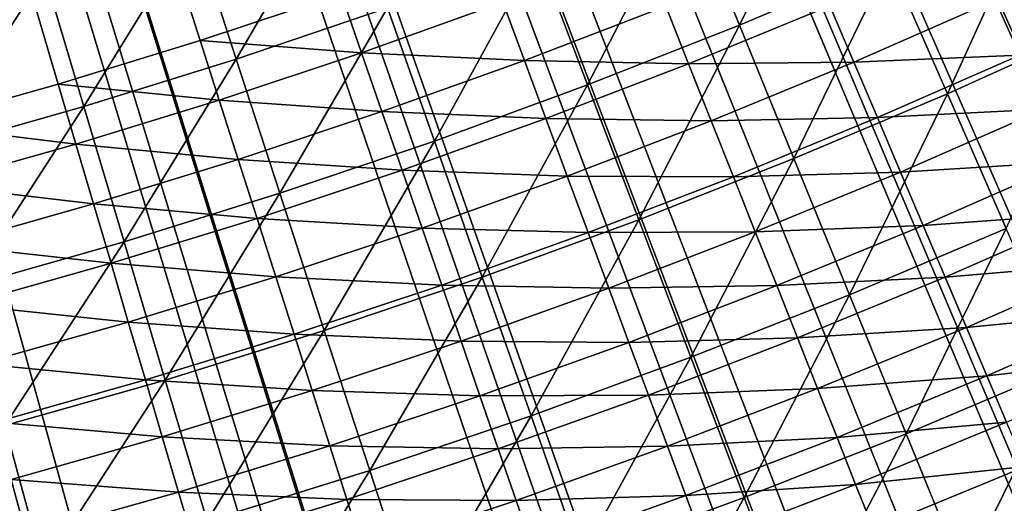
# Model space of a CAD drawing. Extents: x -136 to 136, y -249 to 36.
# Drawn here: x -97 to -95, y -13 to -12 of the extents above; entities that cross this region are included whole.
import ezdxf

# ---------------------------------------------------------------- set-up
doc = ezdxf.new("R2010")
doc.units = 0
for name, color, linetype in [('L1', 7, 'CONTINUOUS'), ('L10', 7, 'CONTINUOUS'), ('L7', 7, 'CONTINUOUS')]:
    doc.layers.add(name, color=color, linetype=linetype)

msp = doc.modelspace()

# ---------------------------------------------------------------- linework, layer by layer
at = {"layer": 'L1', "color": 7}
for points in [[(-95.21909, -15.79218, -174.9822), (-95.77007, -15.94859, -174.9822), (-100, 0, -174.9822)], [(-100, 0, -174.9822), (-95.77007, -15.94859, -174.9822), (-96.32614, -16.08579, -174.9822)], [(-100, 0, -174.9822), (-96.32614, -16.08579, -174.9822), (-96.88664, -16.20361, -174.9822)], [(-93.60335, -15.20963, -174.9822), (-94.13508, -15.42247, -174.9822), (-100, 0, -174.9822)], [(-100, 0, -174.9822), (-94.13508, -15.42247, -174.9822), (-94.67388, -15.61673, -174.9822)], [(-100, 0, -174.9822), (-94.67388, -15.61673, -174.9822), (-95.21909, -15.79218, -174.9822)], [(-92.05692, -14.46228, -174.9822), (-92.56364, -14.72924, -174.9822), (-100, 0, -174.9822)], [(-100, 0, -174.9822), (-92.56364, -14.72924, -174.9822), (-93.07932, -14.97846, -174.9822)], [(-100, 0, -174.9822), (-93.07932, -14.97846, -174.9822), (-93.60335, -15.20963, -174.9822)], [(-90.59655, -13.55821, -174.9822), (-91.07278, -13.87641, -174.9822), (-100, 0, -174.9822)], [(-100, 0, -174.9822), (-91.07278, -13.87641, -174.9822), (-91.55976, -14.17788, -174.9822)], [(-100, 0, -174.9822), (-91.55976, -14.17788, -174.9822), (-92.05692, -14.46228, -174.9822)], [(-89.23808, -12.50724, -174.9822), (-89.67865, -12.87322, -174.9822), (-100, 0, -174.9822)], [(-100, 0, -174.9822), (-89.67865, -12.87322, -174.9822), (-90.13166, -13.22368, -174.9822)], [(-100, 0, -174.9822), (-90.13166, -13.22368, -174.9822), (-90.59655, -13.55821, -174.9822)], [(-100, 0, -174.9822), (-88.39636, -11.73054, -174.9822), (-88.81048, -12.12619, -174.9822)], [(-100, 0, -174.9822), (-88.81048, -12.12619, -174.9822), (-89.23808, -12.50724, -174.9822)], [(-94.97132, -11.5046, -169.0359), (-95.25518, -11.62454, -169.0359), (-95.15228, -11.87663, -169.2694)], [(-94.86227, -11.75408, -169.2694), (-94.97132, -11.5046, -169.0359), (-95.15228, -11.87663, -169.2694)], [(-96.20538, -11.6889, -168.7956), (-96.12319, -11.9421, -169.0359), (-95.91966, -11.59226, -168.7956)], [(-95.83128, -11.84336, -169.0359), (-95.91966, -11.59226, -168.7956), (-96.12319, -11.9421, -169.0359)], [(-95.25518, -11.62454, -169.0359), (-95.54188, -11.73749, -169.0359), (-95.44521, -11.99202, -169.2694)], [(-95.15228, -11.87663, -169.2694), (-95.25518, -11.62454, -169.0359), (-95.44521, -11.99202, -169.2694)], [(-94.57536, -11.62445, -169.2694), (-94.86227, -11.75408, -169.2694), (-94.75087, -12.00896, -169.4959)], [(-94.75087, -12.00896, -169.4959), (-94.45773, -11.87652, -169.4959), (-94.57536, -11.62445, -169.2694)], [(-96.20538, -11.6889, -168.7956), (-96.49338, -11.77851, -168.7956), (-96.41743, -12.03364, -169.0359)], [(-96.41743, -12.03364, -169.0359), (-96.12319, -11.9421, -169.0359), (-96.20538, -11.6889, -168.7956)], [(-95.54188, -11.73749, -169.0359), (-95.83128, -11.84336, -169.0359), (-95.74088, -12.10019, -169.2694)], [(-95.44521, -11.99202, -169.2694), (-95.54188, -11.73749, -169.0359), (-95.74088, -12.10019, -169.2694)], [(-94.86227, -11.75408, -169.2694), (-95.15228, -11.87663, -169.2694), (-95.04716, -12.13417, -169.4959)], [(-94.75087, -12.00896, -169.4959), (-94.86227, -11.75408, -169.2694), (-95.04716, -12.13417, -169.4959)], [(-96.49338, -11.77851, -168.7956), (-96.7835, -11.86102, -168.7956), (-96.71383, -12.11794, -169.0359)], [(-96.41743, -12.03364, -169.0359), (-96.49338, -11.77851, -168.7956), (-96.71383, -12.11794, -169.0359)], [(-95.83128, -11.84336, -169.0359), (-96.12319, -11.9421, -169.0359), (-96.03912, -12.20107, -169.2694)], [(-95.74088, -12.10019, -169.2694), (-95.83128, -11.84336, -169.0359), (-96.03912, -12.20107, -169.2694)], [(-95.15228, -11.87663, -169.2694), (-95.44521, -11.99202, -169.2694), (-95.34644, -12.25206, -169.4959)], [(-95.04716, -12.13417, -169.4959), (-95.15228, -11.87663, -169.2694), (-95.34644, -12.25206, -169.4959)], [(-94.75087, -12.00896, -169.4959), (-94.63717, -12.26907, -169.7151), (-94.45773, -11.87652, -169.4959)], [(-96.41743, -12.03364, -169.0359), (-96.33974, -12.2946, -169.2694), (-96.12319, -11.9421, -169.0359)], [(-96.03912, -12.20107, -169.2694), (-96.12319, -11.9421, -169.0359), (-96.33974, -12.2946, -169.2694)], [(-95.44521, -11.99202, -169.2694), (-95.74088, -12.10019, -169.2694), (-95.64852, -12.36257, -169.4959)], [(-95.34644, -12.25206, -169.4959), (-95.44521, -11.99202, -169.2694), (-95.64852, -12.36257, -169.4959)], [(-94.75087, -12.00896, -169.4959), (-95.04716, -12.13417, -169.4959), (-94.93988, -12.39699, -169.7151)], [(-94.93988, -12.39699, -169.7151), (-94.63717, -12.26907, -169.7151), (-94.75087, -12.00896, -169.4959)], [(-96.41743, -12.03364, -169.0359), (-96.71383, -12.11794, -169.0359), (-96.64256, -12.38072, -169.2694)], [(-96.64256, -12.38072, -169.2694), (-96.33974, -12.2946, -169.2694), (-96.41743, -12.03364, -169.0359)], [(-95.74088, -12.10019, -169.2694), (-96.03912, -12.20107, -169.2694), (-95.95323, -12.46564, -169.4959)], [(-95.64852, -12.36257, -169.4959), (-95.74088, -12.10019, -169.2694), (-95.95323, -12.46564, -169.4959)], [(-95.04716, -12.13417, -169.4959), (-95.34644, -12.25206, -169.4959), (-95.24565, -12.51744, -169.7151)], [(-94.93988, -12.39699, -169.7151), (-95.04716, -12.13417, -169.4959), (-95.24565, -12.51744, -169.7151)], [(-96.03912, -12.20107, -169.2694), (-96.33974, -12.2946, -169.2694), (-96.26037, -12.5612, -169.4959)], [(-95.95323, -12.46564, -169.4959), (-96.03912, -12.20107, -169.2694), (-96.26037, -12.5612, -169.4959)], [(-95.34644, -12.25206, -169.4959), (-95.64852, -12.36257, -169.4959), (-95.55427, -12.63034, -169.7151)], [(-95.24565, -12.51744, -169.7151), (-95.34644, -12.25206, -169.4959), (-95.55427, -12.63034, -169.7151)], [(-94.93988, -12.39699, -169.7151), (-94.83052, -12.66493, -169.927), (-94.63717, -12.26907, -169.7151)], [(-94.52126, -12.53425, -169.927), (-94.63717, -12.26907, -169.7151), (-94.83052, -12.66493, -169.927)], [(-96.64256, -12.38072, -169.2694), (-96.56976, -12.64919, -169.4959), (-96.33974, -12.2946, -169.2694)], [(-96.26037, -12.5612, -169.4959), (-96.33974, -12.2946, -169.2694), (-96.56976, -12.64919, -169.4959)], [(-95.64852, -12.36257, -169.4959), (-95.95323, -12.46564, -169.4959), (-95.86557, -12.73564, -169.7151)], [(-95.55427, -12.63034, -169.7151), (-95.64852, -12.36257, -169.4959), (-95.86557, -12.73564, -169.7151)], [(-94.93988, -12.39699, -169.7151), (-95.24565, -12.51744, -169.7151), (-95.14289, -12.78798, -169.927)], [(-95.14289, -12.78798, -169.927), (-94.83052, -12.66493, -169.927), (-94.93988, -12.39699, -169.7151)], [(-95.95323, -12.46564, -169.4959), (-96.26037, -12.5612, -169.4959), (-96.17937, -12.83327, -169.7151)], [(-95.86557, -12.73564, -169.7151), (-95.95323, -12.46564, -169.4959), (-96.17937, -12.83327, -169.7151)], [(-95.24565, -12.51744, -169.7151), (-95.55427, -12.63034, -169.7151), (-95.45818, -12.90333, -169.927)], [(-95.14289, -12.78798, -169.927), (-95.24565, -12.51744, -169.7151), (-95.45818, -12.90333, -169.927)], [(-94.52126, -12.53425, -169.927), (-94.83052, -12.66493, -169.927), (-94.71914, -12.9378, -170.1314)], [(-94.40322, -12.80431, -170.1314), (-94.52126, -12.53425, -169.927), (-94.71914, -12.9378, -170.1314)], [(-96.26037, -12.5612, -169.4959), (-96.56976, -12.64919, -169.4959), (-96.49546, -12.92317, -169.7151)], [(-96.17937, -12.83327, -169.7151), (-96.26037, -12.5612, -169.4959), (-96.49546, -12.92317, -169.7151)], [(-95.55427, -12.63034, -169.7151), (-95.86557, -12.73564, -169.7151), (-95.77621, -13.0109, -169.927)], [(-95.45818, -12.90333, -169.927), (-95.55427, -12.63034, -169.7151), (-95.77621, -13.0109, -169.927)], [(-96.49546, -12.92317, -169.7151), (-96.56976, -12.64919, -169.4959), (-96.81367, -13.00528, -169.7151)], [(-95.14289, -12.78798, -169.927), (-95.03824, -13.0635, -170.1314), (-94.83052, -12.66493, -169.927)], [(-94.71914, -12.9378, -170.1314), (-94.83052, -12.66493, -169.927), (-95.03824, -13.0635, -170.1314)], [(-95.86557, -12.73564, -169.7151), (-96.17937, -12.83327, -169.7151), (-96.09679, -13.11064, -169.927)], [(-95.77621, -13.0109, -169.927), (-95.86557, -12.73564, -169.7151), (-96.09679, -13.11064, -169.927)], [(-95.14289, -12.78798, -169.927), (-95.45818, -12.90333, -169.927), (-95.36033, -13.18134, -170.1314)], [(-95.36033, -13.18134, -170.1314), (-95.03824, -13.0635, -170.1314), (-95.14289, -12.78798, -169.927)]]:
    msp.add_3dface(points, dxfattribs=at)
at = {"layer": 'L10', "color": 7}
for points in [[(-90.22812, -13.29512, -176.1822), (-89.51056, -12.73663, -176.1822), (-100, 0, -176.1822)], [(-100, 0, -176.1822), (-89.51056, -12.73663, -176.1822), (-88.82485, -12.13944, -176.1822)], [(-100, 0, -176.1822), (-88.82485, -12.13944, -176.1822), (-88.17309, -11.5054, -176.1822)], [(-92.5497, -14.72219, -176.1822), (-91.75, -14.28942, -176.1822), (-100, 0, -176.1822)], [(-100, 0, -176.1822), (-91.75, -14.28942, -176.1822), (-90.97536, -13.81325, -176.1822)], [(-100, 0, -176.1822), (-90.97536, -13.81325, -176.1822), (-90.22812, -13.29512, -176.1822)], [(-95.07451, -15.74768, -176.1822), (-94.21448, -15.45244, -176.1822), (-100, 0, -176.1822)], [(-100, 0, -176.1822), (-94.21448, -15.45244, -176.1822), (-93.37203, -15.11026, -176.1822)], [(-100, 0, -176.1822), (-93.37203, -15.11026, -176.1822), (-92.5497, -14.72219, -176.1822)], [(-100, 0, -176.1822), (-96.83677, -16.19395, -176.1822), (-95.94949, -15.9951, -176.1822)], [(-100, 0, -176.1822), (-95.94949, -15.9951, -176.1822), (-95.07451, -15.74768, -176.1822)], [(-94.20632, -26.88277, -286.1822), (-95.35248, -27.10444, -286.1822), (-100, 0, -286.1822)], [(-100, 0, -286.1822), (-95.35248, -27.10444, -286.1822), (-96.50701, -27.27726, -286.1822)], [(-100, 0, -286.1822), (-96.50701, -27.27726, -286.1822), (-97.66784, -27.40093, -286.1822)], [(-90.83866, -25.92913, -286.1822), (-91.94737, -26.29459, -286.1822), (-100, 0, -286.1822)], [(-100, 0, -286.1822), (-91.94737, -26.29459, -286.1822), (-93.0706, -26.61266, -286.1822)], [(-100, 0, -286.1822), (-93.0706, -26.61266, -286.1822), (-94.20632, -26.88277, -286.1822)], [(-87.6194, -24.55546, -286.1822), (-88.67272, -25.05878, -286.1822), (-100, 0, -286.1822)], [(-100, 0, -286.1822), (-88.67272, -25.05878, -286.1822), (-89.74645, -25.51695, -286.1822)], [(-100, 0, -286.1822), (-89.74645, -25.51695, -286.1822), (-90.83866, -25.92913, -286.1822)], [(-84.60069, -22.78402, -286.1822), (-85.58155, -23.41705, -286.1822), (-100, 0, -286.1822)], [(-100, 0, -286.1822), (-85.58155, -23.41705, -286.1822), (-86.58839, -24.00789, -286.1822)], [(-100, 0, -286.1822), (-86.58839, -24.00789, -286.1822), (-87.6194, -24.55546, -286.1822)], [(-81.83144, -20.64349, -286.1822), (-82.72395, -21.39598, -286.1822), (-100, 0, -286.1822)], [(-100, 0, -286.1822), (-82.72395, -21.39598, -286.1822), (-83.64759, -22.10992, -286.1822)], [(-100, 0, -286.1822), (-83.64759, -22.10992, -286.1822), (-84.60069, -22.78402, -286.1822)], [(-79.35651, -18.16856, -286.1822), (-80.14621, -19.02832, -286.1822), (-100, 0, -286.1822)], [(-100, 0, -286.1822), (-80.14621, -19.02832, -286.1822), (-80.97168, -19.85379, -286.1822)], [(-100, 0, -286.1822), (-80.97168, -19.85379, -286.1822), (-81.83144, -20.64349, -286.1822)], [(-77.21598, -15.39931, -286.1822), (-77.89008, -16.35241, -286.1822), (-100, 0, -286.1822)], [(-100, 0, -286.1822), (-77.89008, -16.35241, -286.1822), (-78.60402, -17.27605, -286.1822)], [(-100, 0, -286.1822), (-78.60402, -17.27605, -286.1822), (-79.35651, -18.16856, -286.1822)], [(-75.44454, -12.3806, -286.1822), (-75.99211, -13.41161, -286.1822), (-100, 0, -286.1822)], [(-100, 0, -286.1822), (-75.99211, -13.41161, -286.1822), (-76.58295, -14.41845, -286.1822)], [(-100, 0, -286.1822), (-76.58295, -14.41845, -286.1822), (-77.21598, -15.39931, -286.1822)], [(-100, 0, -286.1822), (-74.94122, -11.32728, -286.1822), (-75.44454, -12.3806, -286.1822)]]:
    msp.add_3dface(points, dxfattribs=at)
at = {"layer": 'L7', "color": 7}
for points in [[(-95.22925, -13.6927, -176.1822), (-95.67515, -13.84, -176.1822), (-100, 0, -176.1822)], [(-100, 0, -176.1822), (-95.67515, -13.84, -176.1822), (-96.12558, -13.97279, -176.1822)], [(-100, 0, -176.1822), (-96.12558, -13.97279, -176.1822), (-96.58008, -14.09092, -176.1822)], [(-93.92343, -13.1653, -176.1822), (-94.35293, -13.35517, -176.1822), (-100, 0, -176.1822)], [(-100, 0, -176.1822), (-94.35293, -13.35517, -176.1822), (-94.78836, -13.53103, -176.1822)], [(-100, 0, -176.1822), (-94.78836, -13.53103, -176.1822), (-95.22925, -13.6927, -176.1822)], [(-92.67492, -12.51372, -176.1822), (-93.08398, -12.74436, -176.1822), (-100, 0, -176.1822)], [(-100, 0, -176.1822), (-93.08398, -12.74436, -176.1822), (-93.50029, -12.96163, -176.1822)], [(-100, 0, -176.1822), (-93.50029, -12.96163, -176.1822), (-93.92343, -13.1653, -176.1822)], [(-91.49552, -11.74409, -176.1822), (-91.88027, -12.01333, -176.1822), (-100, 0, -176.1822)], [(-100, 0, -176.1822), (-91.88027, -12.01333, -176.1822), (-92.27355, -12.26996, -176.1822)], [(-100, 0, -176.1822), (-92.27355, -12.26996, -176.1822), (-92.67492, -12.51372, -176.1822)], [(-96.19279, -11.9061, -173.1822), (-95.92079, -11.81567, -173.1822), (-100, 0, -173.1822)], [(-100, 0, -173.1822), (-96.74264, -12.06812, -173.1822), (-96.46679, -11.99026, -173.1822)], [(-100, 0, -173.1822), (-96.46679, -11.99026, -173.1822), (-96.19279, -11.9061, -173.1822)], [(-95.92079, -11.81567, -173.1822), (-96.19279, -11.9061, -173.1822), (-95.88138, -11.92981, -173.1858)], [(-95.88138, -11.92981, -173.1858), (-95.60892, -11.83224, -173.1858), (-95.92079, -11.81567, -173.1822)], [(-94.61079, -11.93464, -173.2727), (-94.33855, -11.80793, -173.2727), (-94.65868, -11.82857, -173.2403)], [(-95.88138, -11.92981, -173.1858), (-95.56706, -11.94504, -173.1967), (-95.60892, -11.83224, -173.1858)], [(-95.29433, -11.84026, -173.1967), (-95.60892, -11.83224, -173.1858), (-95.56706, -11.94504, -173.1967)], [(-94.65868, -11.82857, -173.2403), (-94.97744, -11.8392, -173.2149), (-94.93131, -11.94794, -173.2403)], [(-94.65868, -11.82857, -173.2403), (-94.93131, -11.94794, -173.2403), (-94.61079, -11.93464, -173.2727)], [(-95.29433, -11.84026, -173.1967), (-95.56706, -11.94504, -173.1967), (-95.25022, -11.95125, -173.2149)], [(-95.25022, -11.95125, -173.2149), (-94.97744, -11.8392, -173.2149), (-95.29433, -11.84026, -173.1967)], [(-95.25022, -11.95125, -173.2149), (-94.93131, -11.94794, -173.2403), (-94.97744, -11.8392, -173.2149)], [(-96.19279, -11.9061, -173.1822), (-96.46679, -11.99026, -173.1822), (-96.15601, -12.02112, -173.1858)], [(-95.88138, -11.92981, -173.1858), (-96.19279, -11.9061, -173.1822), (-96.15601, -12.02112, -173.1858)], [(-95.88138, -11.92981, -173.1858), (-96.15601, -12.02112, -173.1858), (-95.84212, -12.04354, -173.1967)], [(-95.84212, -12.04354, -173.1967), (-95.56706, -11.94504, -173.1967), (-95.88138, -11.92981, -173.1858)], [(-95.84212, -12.04354, -173.1967), (-95.5255, -12.05702, -173.2149), (-95.56706, -11.94504, -173.1967)], [(-95.25022, -11.95125, -173.2149), (-95.56706, -11.94504, -173.1967), (-95.5255, -12.05702, -173.2149)], [(-95.25022, -11.95125, -173.2149), (-95.5255, -12.05702, -173.2149), (-95.2066, -12.06102, -173.2403)], [(-95.2066, -12.06102, -173.2403), (-94.93131, -11.94794, -173.2403), (-95.25022, -11.95125, -173.2149)], [(-95.2066, -12.06102, -173.2403), (-94.88586, -12.05507, -173.2727), (-94.93131, -11.94794, -173.2403)], [(-94.61079, -11.93464, -173.2727), (-94.93131, -11.94794, -173.2403), (-94.88586, -12.05507, -173.2727)], [(-94.61079, -11.93464, -173.2727), (-94.88586, -12.05507, -173.2727), (-94.56379, -12.03872, -173.3121)], [(-96.74264, -12.06812, -173.1822), (-96.43265, -12.10609, -173.1858), (-96.46679, -11.99026, -173.1822)], [(-96.15601, -12.02112, -173.1858), (-96.46679, -11.99026, -173.1822), (-96.43265, -12.10609, -173.1858)], [(-96.15601, -12.02112, -173.1858), (-96.43265, -12.10609, -173.1858), (-96.11936, -12.13572, -173.1967)], [(-95.84212, -12.04354, -173.1967), (-96.15601, -12.02112, -173.1858), (-96.11936, -12.13572, -173.1967)], [(-95.84212, -12.04354, -173.1967), (-96.11936, -12.13572, -173.1967), (-95.80314, -12.15644, -173.2149)], [(-95.80314, -12.15644, -173.2149), (-95.5255, -12.05702, -173.2149), (-95.84212, -12.04354, -173.1967)], [(-94.56379, -12.03872, -173.3121), (-94.88586, -12.05507, -173.2727), (-94.84125, -12.1602, -173.3121)], [(-94.56379, -12.03872, -173.3121), (-94.84125, -12.1602, -173.3121), (-94.51785, -12.14045, -173.3584)], [(-95.80314, -12.15644, -173.2149), (-95.48441, -12.16776, -173.2403), (-95.5255, -12.05702, -173.2149)], [(-95.2066, -12.06102, -173.2403), (-95.5255, -12.05702, -173.2149), (-95.48441, -12.16776, -173.2403)], [(-95.2066, -12.06102, -173.2403), (-95.48441, -12.16776, -173.2403), (-95.16362, -12.16916, -173.2727)], [(-95.16362, -12.16916, -173.2727), (-94.88586, -12.05507, -173.2727), (-95.2066, -12.06102, -173.2403)], [(-95.16362, -12.16916, -173.2727), (-94.84125, -12.1602, -173.3121), (-94.88586, -12.05507, -173.2727)], [(-96.71117, -12.18471, -173.1858), (-96.43265, -12.10609, -173.1858), (-96.74264, -12.06812, -173.1822)], [(-96.71117, -12.18471, -173.1858), (-96.39864, -12.22151, -173.1967), (-96.43265, -12.10609, -173.1858)], [(-96.11936, -12.13572, -173.1967), (-96.43265, -12.10609, -173.1858), (-96.39864, -12.22151, -173.1967)], [(-96.11936, -12.13572, -173.1967), (-96.39864, -12.22151, -173.1967), (-96.08298, -12.24948, -173.2149)], [(-95.80314, -12.15644, -173.2149), (-96.11936, -12.13572, -173.1967), (-96.08298, -12.24948, -173.2149)], [(-94.51785, -12.14045, -173.3584), (-94.84125, -12.1602, -173.3121), (-94.79766, -12.26296, -173.3584)], [(-94.51785, -12.14045, -173.3584), (-94.79766, -12.26296, -173.3584), (-94.47315, -12.23944, -173.4113)], [(-95.80314, -12.15644, -173.2149), (-96.08298, -12.24948, -173.2149), (-95.76459, -12.2681, -173.2403)], [(-95.76459, -12.2681, -173.2403), (-95.48441, -12.16776, -173.2403), (-95.80314, -12.15644, -173.2149)], [(-95.12144, -12.27529, -173.3121), (-94.84125, -12.1602, -173.3121), (-95.16362, -12.16916, -173.2727)], [(-95.12144, -12.27529, -173.3121), (-94.79766, -12.26296, -173.3584), (-94.84125, -12.1602, -173.3121)], [(-95.76459, -12.2681, -173.2403), (-95.44392, -12.27686, -173.2727), (-95.48441, -12.16776, -173.2403)], [(-95.16362, -12.16916, -173.2727), (-95.48441, -12.16776, -173.2403), (-95.44392, -12.27686, -173.2727)], [(-95.16362, -12.16916, -173.2727), (-95.44392, -12.27686, -173.2727), (-95.12144, -12.27529, -173.3121)], [(-96.67982, -12.30087, -173.1967), (-96.39864, -12.22151, -173.1967), (-96.71117, -12.18471, -173.1858)], [(-96.67982, -12.30087, -173.1967), (-96.36488, -12.33607, -173.2149), (-96.39864, -12.22151, -173.1967)], [(-96.08298, -12.24948, -173.2149), (-96.39864, -12.22151, -173.1967), (-96.36488, -12.33607, -173.2149)], [(-96.08298, -12.24948, -173.2149), (-96.36488, -12.33607, -173.2149), (-96.04701, -12.36199, -173.2403)], [(-95.76459, -12.2681, -173.2403), (-96.08298, -12.24948, -173.2149), (-96.04701, -12.36199, -173.2403)], [(-94.47315, -12.23944, -173.4113), (-94.79766, -12.26296, -173.3584), (-94.75524, -12.36295, -173.4113)], [(-94.47315, -12.23944, -173.4113), (-94.75524, -12.36295, -173.4113), (-94.42984, -12.33535, -173.4706)], [(-95.76459, -12.2681, -173.2403), (-96.04701, -12.36199, -173.2403), (-95.72662, -12.3781, -173.2727)], [(-95.72662, -12.3781, -173.2727), (-95.44392, -12.27686, -173.2727), (-95.76459, -12.2681, -173.2403)], [(-95.08021, -12.37902, -173.3584), (-94.79766, -12.26296, -173.3584), (-95.12144, -12.27529, -173.3121)], [(-95.08021, -12.37902, -173.3584), (-94.75524, -12.36295, -173.4113), (-94.79766, -12.26296, -173.3584)], [(-95.72662, -12.3781, -173.2727), (-95.40418, -12.38393, -173.3121), (-95.44392, -12.27686, -173.2727)], [(-95.12144, -12.27529, -173.3121), (-95.44392, -12.27686, -173.2727), (-95.40418, -12.38393, -173.3121)], [(-95.12144, -12.27529, -173.3121), (-95.40418, -12.38393, -173.3121), (-95.08021, -12.37902, -173.3584)], [(-96.6487, -12.41618, -173.2149), (-96.36488, -12.33607, -173.2149), (-96.67982, -12.30087, -173.1967)], [(-96.6487, -12.41618, -173.2149), (-96.3315, -12.44938, -173.2403), (-96.36488, -12.33607, -173.2149)], [(-96.04701, -12.36199, -173.2403), (-96.36488, -12.33607, -173.2149), (-96.3315, -12.44938, -173.2403)], [(-94.42984, -12.33535, -173.4706), (-94.75524, -12.36295, -173.4113), (-94.71415, -12.45982, -173.4706)], [(-94.42984, -12.33535, -173.4706), (-94.71415, -12.45982, -173.4706), (-94.38809, -12.42781, -173.5362)], [(-96.04701, -12.36199, -173.2403), (-96.3315, -12.44938, -173.2403), (-96.01156, -12.47283, -173.2727)], [(-95.72662, -12.3781, -173.2727), (-96.04701, -12.36199, -173.2403), (-96.01156, -12.47283, -173.2727)], [(-95.0401, -12.47996, -173.4113), (-94.75524, -12.36295, -173.4113), (-95.08021, -12.37902, -173.3584)], [(-95.0401, -12.47996, -173.4113), (-94.71415, -12.45982, -173.4706), (-94.75524, -12.36295, -173.4113)], [(-95.72662, -12.3781, -173.2727), (-96.01156, -12.47283, -173.2727), (-95.68935, -12.48605, -173.3121)], [(-95.68935, -12.48605, -173.3121), (-95.40418, -12.38393, -173.3121), (-95.72662, -12.3781, -173.2727)], [(-95.68935, -12.48605, -173.3121), (-95.36535, -12.48857, -173.3584), (-95.40418, -12.38393, -173.3121)], [(-95.08021, -12.37902, -173.3584), (-95.40418, -12.38393, -173.3121), (-95.36535, -12.48857, -173.3584)], [(-95.08021, -12.37902, -173.3584), (-95.36535, -12.48857, -173.3584), (-95.0401, -12.47996, -173.4113)], [(-96.61792, -12.53022, -173.2403), (-96.3315, -12.44938, -173.2403), (-96.6487, -12.41618, -173.2149)], [(-94.38809, -12.42781, -173.5362), (-94.71415, -12.45982, -173.4706), (-94.67452, -12.55322, -173.5362)], [(-94.38809, -12.42781, -173.5362), (-94.67452, -12.55322, -173.5362), (-94.34804, -12.5165, -173.6078)], [(-96.61792, -12.53022, -173.2403), (-96.2986, -12.561, -173.2727), (-96.3315, -12.44938, -173.2403)], [(-96.01156, -12.47283, -173.2727), (-96.3315, -12.44938, -173.2403), (-96.2986, -12.561, -173.2727)], [(-95.00123, -12.57775, -173.4706), (-94.71415, -12.45982, -173.4706), (-95.0401, -12.47996, -173.4113)], [(-95.00123, -12.57775, -173.4706), (-94.67452, -12.55322, -173.5362), (-94.71415, -12.45982, -173.4706)], [(-96.01156, -12.47283, -173.2727), (-96.2986, -12.561, -173.2727), (-95.97678, -12.58161, -173.3121)], [(-95.68935, -12.48605, -173.3121), (-96.01156, -12.47283, -173.2727), (-95.97678, -12.58161, -173.3121)], [(-95.0401, -12.47996, -173.4113), (-95.36535, -12.48857, -173.3584), (-95.32756, -12.59041, -173.4113)], [(-95.0401, -12.47996, -173.4113), (-95.32756, -12.59041, -173.4113), (-95.00123, -12.57775, -173.4706)], [(-95.68935, -12.48605, -173.3121), (-95.97678, -12.58161, -173.3121), (-95.65292, -12.59156, -173.3584)], [(-95.65292, -12.59156, -173.3584), (-95.36535, -12.48857, -173.3584), (-95.68935, -12.48605, -173.3121)], [(-95.65292, -12.59156, -173.3584), (-95.32756, -12.59041, -173.4113), (-95.36535, -12.48857, -173.3584)], [(-94.34804, -12.5165, -173.6078), (-94.67452, -12.55322, -173.5362), (-94.63652, -12.6428, -173.6078)], [(-96.58759, -12.64257, -173.2727), (-96.2986, -12.561, -173.2727), (-96.61792, -12.53022, -173.2403)], [(-94.96376, -12.67203, -173.5362), (-94.67452, -12.55322, -173.5362), (-95.00123, -12.57775, -173.4706)], [(-94.96376, -12.67203, -173.5362), (-94.63652, -12.6428, -173.6078), (-94.67452, -12.55322, -173.5362)], [(-96.58759, -12.64257, -173.2727), (-96.26632, -12.67055, -173.3121), (-96.2986, -12.561, -173.2727)], [(-95.97678, -12.58161, -173.3121), (-96.2986, -12.561, -173.2727), (-96.26632, -12.67055, -173.3121)], [(-95.00123, -12.57775, -173.4706), (-95.32756, -12.59041, -173.4113), (-95.29095, -12.68906, -173.4706)], [(-95.00123, -12.57775, -173.4706), (-95.29095, -12.68906, -173.4706), (-94.96376, -12.67203, -173.5362)], [(-95.97678, -12.58161, -173.3121), (-96.26632, -12.67055, -173.3121), (-95.94278, -12.68792, -173.3584)], [(-95.65292, -12.59156, -173.3584), (-95.97678, -12.58161, -173.3121), (-95.94278, -12.68792, -173.3584)], [(-95.65292, -12.59156, -173.3584), (-95.94278, -12.68792, -173.3584), (-95.61747, -12.69423, -173.4113)], [(-95.61747, -12.69423, -173.4113), (-95.32756, -12.59041, -173.4113), (-95.65292, -12.59156, -173.3584)], [(-95.61747, -12.69423, -173.4113), (-95.29095, -12.68906, -173.4706), (-95.32756, -12.59041, -173.4113)], [(-96.55783, -12.75283, -173.3121), (-96.26632, -12.67055, -173.3121), (-96.58759, -12.64257, -173.2727)], [(-94.92782, -12.76246, -173.6078), (-94.63652, -12.6428, -173.6078), (-94.96376, -12.67203, -173.5362)], [(-94.92782, -12.76246, -173.6078), (-94.60028, -12.72824, -173.6851), (-94.63652, -12.6428, -173.6078)], [(-96.55783, -12.75283, -173.3121), (-96.23477, -12.77762, -173.3584), (-96.26632, -12.67055, -173.3121)], [(-95.94278, -12.68792, -173.3584), (-96.26632, -12.67055, -173.3121), (-96.23477, -12.77762, -173.3584)], [(-94.96376, -12.67203, -173.5362), (-95.29095, -12.68906, -173.4706), (-95.25565, -12.78418, -173.5362)], [(-94.96376, -12.67203, -173.5362), (-95.25565, -12.78418, -173.5362), (-94.92782, -12.76246, -173.6078)], [(-95.94278, -12.68792, -173.3584), (-96.23477, -12.77762, -173.3584), (-95.9097, -12.79138, -173.4113)], [(-95.61747, -12.69423, -173.4113), (-95.94278, -12.68792, -173.3584), (-95.9097, -12.79138, -173.4113)], [(-95.58313, -12.7937, -173.4706), (-95.29095, -12.68906, -173.4706), (-95.61747, -12.69423, -173.4113)], [(-95.58313, -12.7937, -173.4706), (-95.25565, -12.78418, -173.5362), (-95.29095, -12.68906, -173.4706)], [(-95.61747, -12.69423, -173.4113), (-95.9097, -12.79138, -173.4113), (-95.58313, -12.7937, -173.4706)], [(-94.89355, -12.8487, -173.6851), (-94.60028, -12.72824, -173.6851), (-94.92782, -12.76246, -173.6078)], [(-94.89355, -12.8487, -173.6851), (-94.56592, -12.80922, -173.768), (-94.60028, -12.72824, -173.6851)], [(-96.55783, -12.75283, -173.3121), (-96.85115, -12.8284, -173.3121), (-96.52875, -12.86059, -173.3584)], [(-96.52875, -12.86059, -173.3584), (-96.23477, -12.77762, -173.3584), (-96.55783, -12.75283, -173.3121)], [(-94.92782, -12.76246, -173.6078), (-95.25565, -12.78418, -173.5362), (-95.22179, -12.8754, -173.6078)], [(-94.92782, -12.76246, -173.6078), (-95.22179, -12.8754, -173.6078), (-94.89355, -12.8487, -173.6851)], [(-96.52875, -12.86059, -173.3584), (-96.20407, -12.88181, -173.4113), (-96.23477, -12.77762, -173.3584)], [(-95.9097, -12.79138, -173.4113), (-96.23477, -12.77762, -173.3584), (-96.20407, -12.88181, -173.4113)], [(-95.55003, -12.8896, -173.5362), (-95.25565, -12.78418, -173.5362), (-95.58313, -12.7937, -173.4706)], [(-95.55003, -12.8896, -173.5362), (-95.22179, -12.8754, -173.6078), (-95.25565, -12.78418, -173.5362)], [(-95.9097, -12.79138, -173.4113), (-96.20407, -12.88181, -173.4113), (-95.87765, -12.89161, -173.4706)], [(-95.58313, -12.7937, -173.4706), (-95.9097, -12.79138, -173.4113), (-95.87765, -12.89161, -173.4706)], [(-95.58313, -12.7937, -173.4706), (-95.87765, -12.89161, -173.4706), (-95.55003, -12.8896, -173.5362)]]:
    msp.add_3dface(points, dxfattribs=at)

doc.saveas('drawing.dxf')
